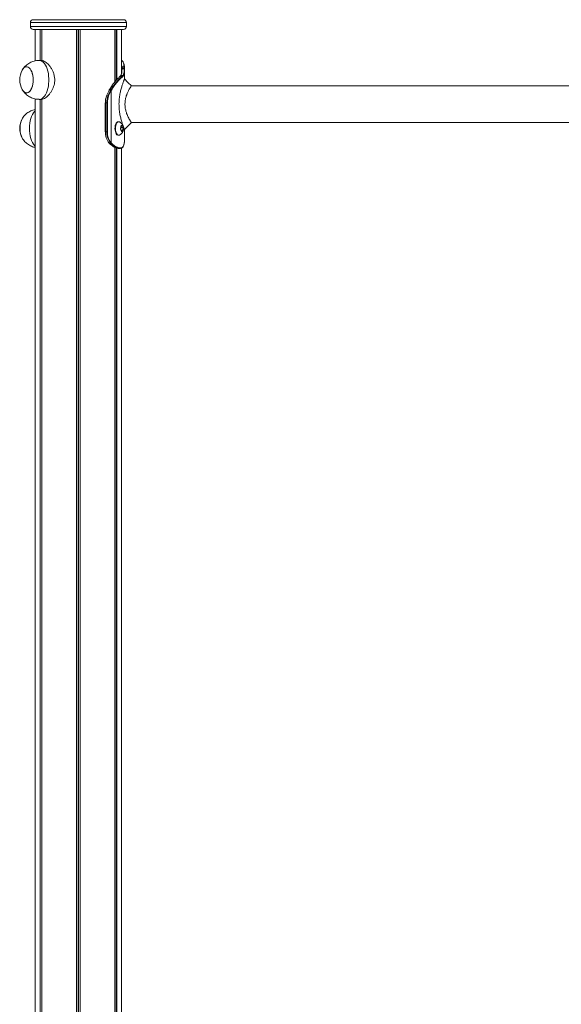
# Model space of a CAD drawing. Units: millimetres. Extents: x -658 to 6568, y -2815 to 4110.
# Drawn here: x 2362 to 2920, y 3096 to 4110 of the extents above; entities that cross this region are included whole.
import ezdxf

# ---------------------------------------------------------------- set-up
doc = ezdxf.new("R2010")
doc.units = ezdxf.units.MM
doc.header["$LTSCALE"] = 20

msp = doc.modelspace()

# ---------------------------------------------------------------- linework, layer by layer
at = {"color": 7, "linetype": 'Continuous', "lineweight": 18}
for p, q in [((2469.2, 4109.5), (2376.2, 4109.5)), ((2373.2, 4106.5), (2373.2, 4102.5)), ((2469.2, 4099.5), (2376.2, 4099.5)), ((2378.2, 4099.5), (2378.2, 4067.1)), ((2383.2, 4099.5), (2383.2, 4067.5)), ((2383.3, 4099.5), (2383.3, 4067.5)), ((2385.1, 4099.5), (2385.1, 4067.4)), ((2385.1, 4099.5), (2385.1, 4067.4)), ((2420.8, 4099.5), (2420.8, 2996.4)), ((2420.9, 4099.5), (2420.9, 2996.4)), ((2424.4, 4099.5), (2424.4, 2996.4)), ((2424.6, 4099.5), (2424.6, 2996.4)), ((2460.2, 4099.5), (2460.2, 4045.6)), ((2460.3, 4099.5), (2460.3, 4045.6)), ((2462, 4099.5), (2462, 4047.6)), ((2462.1, 4099.5), (2462.1, 4047.7)), ((2467.2, 4056.4), (2467.2, 4099.5)), ((2472.2, 4102.5), (2472.2, 4106.5)), ((2384.2, 4067.5), (2382.2, 4067.5)), ((2467.5, 4060.6), (2467.5, 4060.8)), ((2467.6, 4058.8), (2467.6, 4059.4)), ((2469.7, 4060.8), (2469.7, 4060.6)), ((2469.8, 4059.4), (2469.8, 4058.9)), ((2470.1, 4060.3), (2470.1, 4060.6)), ((2470.1, 4060.3), (2470.1, 4060.3)), ((2470.2, 4058.5), (2470.2, 4059.1)), ((2470.2, 4048.4), (2470.2, 4057.7)), ((2465.5, 4051.1), (2465.4, 4051)), ((2465.6, 4051.1), (2465.7, 4051.2)), ((2465.9, 4051.7), (2465.9, 4051.7)), ((2466.2, 4051.8), (2466.4, 4052)), ((2467.8, 4051.2), (2467.7, 4051.1)), ((2468.2, 4050.7), (2468.2, 4050.8)), ((2468.5, 4052), (2468.4, 4051.8)), ((2468.8, 4051.4), (2468.9, 4051.6)), ((2454.3, 4037), (2454.1, 4036.6)), ((2454.2, 4036.7), (2454.4, 4037)), ((2454.4, 4037.1), (2454.3, 4037)), ((2454.4, 4037), (2454.5, 4037.2)), ((2455.9, 4036.9), (2455.8, 4036.7)), ((2456.1, 4037.3), (2455.9, 4036.9)), ((2456.3, 4036.4), (2456.4, 4036.6)), ((2456.3, 3982.8), (2456.3, 4036.4)), ((2456.4, 4036.6), (2456.6, 4037)), ((3508.1, 4041.5), (2477.2, 4041.5)), ((2378.2, 4028), (2378.2, 2091.5)), ((2382.2, 4027.5), (2384.2, 4027.5)), ((2383.2, 4027.5), (2383.2, 2091.5)), ((2383.3, 4027.5), (2383.3, 2091.5)), ((2385.1, 4027.6), (2385.1, 2091.5)), ((2385.1, 4027.6), (2385.1, 2091.5)), ((2453.2, 4031.1), (2451.7, 4031.1)), ((2450.3, 4024), (2450.3, 3994)), ((2451.9, 4024), (2450.4, 4024)), ((2450.4, 3994), (2450.4, 4024)), ((2451.9, 4024), (2451.9, 3994)), ((2452.5, 4024), (2451.9, 4024)), ((2452.5, 3994), (2452.5, 4024)), ((2464.3, 4004.5), (2463.8, 4004.5)), ((2466.5, 3999.4), (2466.1, 3997)), ((2466.2, 3996.6), (2467, 3994.9)), ((2467.8, 4000.2), (2466.6, 3999.6)), ((2467.2, 3994.8), (2468.4, 3995.4)), ((2468.8, 3998.4), (2468, 4000.1)), ((2468.5, 3995.7), (2468.9, 3998)), ((2470.2, 3987.3), (2470.2, 3996.5)), ((2477.2, 4003.5), (3508.2, 4003.5)), ((2450.3, 3994), (2450.4, 3994)), ((2451.9, 3994), (2450.4, 3994)), ((2452.5, 3994), (2451.9, 3994)), ((2463.8, 3990.5), (2464.3, 3990.5)), ((2470.2, 3987.3), (2470.2, 3986.5)), ((2470.2, 3986.5), (2470.2, 3985.9)), ((2454.3, 3982.4), (2454.1, 3982.6)), ((2454.6, 3982), (2454.3, 3982.4)), ((2455.8, 3980.9), (2455.2, 3981.5)), ((2455.5, 3982.8), (2455.8, 3982.4)), ((2455.8, 3982.4), (2456.3, 3982)), ((2456.3, 3982.8), (2456, 3983.1)), ((2456.7, 3982.3), (2456.3, 3982.8)), ((2456.3, 3982), (2456.8, 3981.4)), ((2457.3, 3981.8), (2456.7, 3982.3)), ((2456.8, 3981.4), (2457.4, 3980.9)), ((2457.8, 3981.3), (2457.3, 3981.8)), ((2460.2, 3978.2), (2460.2, 2946.4)), ((2460.3, 3978), (2460.3, 2946.4)), ((2462, 3977.3), (2462, 2946.5)), ((2462.1, 3977.3), (2462.1, 2946.5)), ((2463.6, 3977), (2465.6, 3977)), ((2465.5, 3977), (2465.8, 3977)), ((2466.1, 3977.4), (2465.8, 3977.4)), ((2467.2, 2946.1), (2467.2, 3977.4)), ((2470.1, 3984.7), (2470.1, 3984.5)), ((2470.1, 3984.7), (2470.1, 3984.7)), ((2470.1, 3984.5), (2470.1, 3984.5))]:
    msp.add_line(p, q, dxfattribs=at)
at = {"color": 8, "linetype": 'Continuous', "lineweight": 18}
for p, q in [((2472.2, 4106.5), (2373.2, 4106.5)), ((2373.2, 4102.5), (2472.2, 4102.5)), ((2385, 4099.5), (2385, 4067.4)), ((2422.6, 4099.5), (2422.6, 2996.5)), ((2422.8, 4099.5), (2422.8, 2996.5)), ((2460.4, 4099.5), (2460.4, 4045.7)), ((2467.5, 4060.8), (2467.2, 4063.3)), ((2385, 4027.6), (2385, 2091.5)), ((2450.3, 4024), (2450.4, 4024)), ((2466.3, 3998.4), (2468.8, 3998.4)), ((2466.3, 3998), (2468.9, 3998)), ((2466.7, 3995.7), (2468.5, 3995.7)), ((2466.8, 3995.4), (2468.4, 3995.4)), ((2467.6, 4000.1), (2468, 4000.1)), ((2467.1, 3994.8), (2467.2, 3994.8)), ((2460.4, 3977.9), (2460.4, 2946.4))]:
    msp.add_line(p, q, dxfattribs=at)
at = {"color": 8, "linetype": 'Continuous', "lineweight": 18, "flags": 128}
for points in [[(2382.2, 4027.5), (2382.6, 4027.5), (2383.9, 4027.8), (2385.2, 4028.4), (2386.5, 4029.4), (2387.6, 4030.7), (2388.7, 4032.2), (2389.7, 4034.1), (2390.5, 4036.2), (2391.2, 4038.5), (2391.7, 4041), (2392, 4043.5), (2392.2, 4046.2), (2392.2, 4048.9), (2392, 4051.5), (2391.7, 4054.1), (2391.2, 4056.5), (2390.5, 4058.8), (2389.7, 4060.9), (2388.7, 4062.8), (2387.6, 4064.4), (2386.5, 4065.7), (2385.2, 4066.6), (2383.9, 4067.2), (2382.6, 4067.5), (2382.2, 4067.5)], [(2372.2, 3997.5), (2372.3, 4000.2), (2372.6, 4002.8), (2373, 4005.3), (2373.6, 4007.7), (2374.4, 4009.9), (2375.3, 4011.9), (2376.3, 4013.6), (2377.4, 4015.1), (2378.2, 4015.8)], [(2378.2, 3979.2), (2377.4, 3980), (2376.3, 3981.4), (2375.3, 3983.1), (2374.4, 3985.1), (2373.6, 3987.3), (2373, 3989.7), (2372.6, 3992.2), (2372.3, 3994.9), (2372.2, 3997.5)]]:
    msp.add_lwpolyline(points, dxfattribs=at)
at = {"color": 7, "linetype": 'Continuous', "lineweight": 18, "flags": 128}
for points in [[(2369.9, 4034.1), (2371, 4034.5), (2372.1, 4035.3), (2373, 4036.3), (2373.9, 4037.7), (2374.7, 4039.4), (2375.2, 4041.3), (2375.7, 4043.4), (2375.9, 4045.5), (2376, 4047.8), (2375.9, 4050), (2375.6, 4052.1), (2375.1, 4054.2), (2374.5, 4056), (2373.7, 4057.6), (2372.8, 4058.9), (2371.9, 4060), (2370.8, 4060.7), (2369.7, 4061), (2368.6, 4061), (2367.5, 4060.5), (2366.4, 4059.8), (2365.5, 4058.7), (2364.7, 4057.5)], [(2364.7, 4037.5), (2365.6, 4036.2), (2366.5, 4035.2), (2367.6, 4034.4), (2368.7, 4034.1), (2369.8, 4034.1), (2370.9, 4034.4), (2372, 4035.2), (2372.9, 4036.2), (2373.8, 4037.6), (2374.6, 4039.2), (2375.2, 4041.1), (2375.6, 4043.1), (2375.9, 4045.3), (2376, 4047.5), (2375.9, 4049.7), (2375.6, 4051.9), (2375.2, 4053.9), (2374.6, 4055.8), (2373.8, 4057.5), (2372.9, 4058.8), (2372, 4059.9), (2370.9, 4060.6), (2369.8, 4061), (2368.7, 4061), (2367.6, 4060.6), (2366.5, 4059.9), (2365.6, 4058.8), (2364.7, 4057.5)], [(2469.7, 4060.8), (2468.6, 4060.8), (2467.5, 4060.8)], [(2467.5, 4060.6), (2467.9, 4060.6), (2468.6, 4060.6), (2469.7, 4060.6)], [(2465.6, 4051.1), (2466, 4051.1), (2466.7, 4051.1), (2467.7, 4051.1)], [(2477.2, 4041.5), (2473.7, 4045), (2470.2, 4048.6)], [(2364.7, 4037.5), (2364.8, 4037.4), (2365.7, 4036.1), (2366.7, 4035.1), (2367.7, 4034.4), (2368.8, 4034), (2369.9, 4034.1)], [(2463.8, 4004.5), (2463.7, 4004.5), (2463, 4004.3), (2462.2, 4003.7), (2461.6, 4002.9), (2461, 4001.7), (2460.6, 4000.4), (2460.4, 3998.9), (2460.3, 3997.3), (2460.4, 3995.8), (2460.7, 3994.3), (2461.1, 3993), (2461.7, 3991.9), (2462.4, 3991.1), (2463.1, 3990.7), (2463.8, 3990.5)], [(2465.4, 4004.1), (2464.9, 4004.4), (2464.2, 4004.5), (2463.4, 4004.3), (2462.7, 4003.7), (2462, 4002.9), (2461.5, 4001.7), (2461.1, 4000.4), (2460.8, 3998.9), (2460.8, 3997.3), (2460.9, 3995.8), (2461.1, 3994.3), (2461.6, 3993), (2462.2, 3991.9), (2462.8, 3991.1), (2463.6, 3990.7), (2464.4, 3990.5), (2465.1, 3990.7), (2465.4, 3990.9)], [(2469.2, 3998.3), (2468.9, 3999.3), (2468.6, 4000.1), (2468.1, 4000.6), (2467.5, 4000.7), (2467, 4000.4), (2466.5, 3999.8), (2466.2, 3998.9), (2466.1, 3997.8), (2466.1, 3996.7), (2466.3, 3995.7), (2466.7, 3995), (2467.2, 3994.5), (2467.8, 3994.4), (2468.3, 3994.6), (2468.7, 3995.3), (2469.1, 3996.2), (2469.2, 3997.2), (2469.2, 3998.3)], [(2469, 3998.3), (2468.7, 3999.2), (2468.4, 4000), (2467.9, 4000.4), (2467.5, 4000.5)], [(2467.5, 3994.5), (2467.6, 3994.5), (2468.1, 3994.8), (2468.6, 3995.4), (2468.9, 3996.2), (2469, 3997.2), (2469, 3998.3)], [(2469, 3998.3), (2468.8, 3999.2), (2468.4, 4000), (2468, 4000.4), (2467.6, 4000.5)], [(2467.6, 3994.5), (2467.7, 3994.5), (2468.2, 3994.8), (2468.6, 3995.4), (2468.9, 3996.2), (2469.1, 3997.2), (2469, 3998.3)], [(2468, 4000.1), (2468, 4000.2), (2467.9, 4000.2), (2467.9, 4000.2), (2467.9, 4000.2), (2467.9, 4000.3), (2467.8, 4000.3), (2467.8, 4000.3), (2467.8, 4000.2)], [(2470.2, 3996.5), (2473.7, 4000), (2477.2, 4003.5)], [(2467, 3994.9), (2467.1, 3994.9), (2467.1, 3994.8), (2467.1, 3994.8), (2467.1, 3994.8), (2467.2, 3994.8), (2467.2, 3994.8), (2467.2, 3994.8), (2467.2, 3994.8)], [(2456.8, 3981.4), (2456, 3981.4), (2455.2, 3981.5)]]:
    msp.add_lwpolyline(points, dxfattribs=at)
at = {"color": 7, "linetype": 'Continuous', "lineweight": 18}
for centre, radius, start, end in [((2376.2, 4106.5), 3, 90, 180), ((2469.2, 4106.5), 3, 0, 90), ((2376.2, 4102.5), 3, 180, 270), ((2469.2, 4102.5), 3, 270, 0), ((2382.9, 4047.5), 20.7, 151.1783, 180), ((2469.8, 4059.1), 0.348, 7.0052, 97.5456), ((2469.8, 4058.5), 0.36, 5.5677, 95.8055), ((2382.9, 4047.5), 20.7, 180, 208.8217), ((2467.7, 4050.7), 0.42, 4.3764, 88.947), ((2467.8, 4050.7), 0.418, 3.8719, 88.9233), ((2468.4, 4051.4), 0.423, 6.1559, 89.8885), ((2468.5, 4051.6), 0.425, 7.406, 90.3841), ((2493.1, 4015.4), 44.3, 151.313, 159.1968), ((2494.7, 4015.4), 44.4, 151.3148, 159.195), ((2494.8, 4015.4), 43.9, 151.3144, 159.1956), ((2454.2, 4036.6), 0.131, 80.9075, 144.6545), ((2454.5, 4037), 0.136, 82.1001, 144.1497), ((2455.7, 4035.9), 0.78, 43.0193, 85.2678), ((2455.8, 4036.1), 0.773, 42.5749, 85.3254), ((2456, 4036.5), 0.725, 39.3903, 85.0824), ((2470.5, 4024.1), 20.1, 159.4949, 180.247), ((2472, 4024.1), 20.1, 159.4957, 180.2462), ((2472.1, 4024.1), 19.6, 159.4957, 180.2467), ((2453.2, 4030.1), 1, 54.0079, 86.6625), ((2382.9, 3997.5), 20.7, 151.1783, 208.8217), ((2384.7, 3997.5), 22.3, 151.3733, 208.9562), ((2382.6, 3998.3), 20.1, 150.7118, 182.1153), ((2382.6, 3996.8), 20.1, 177.893, 209.2162), ((2466.8, 3999.3), 0.37, 127.8768, 178.0797), ((2468.2, 3995.7), 0.371, 307.8796, 358.0575), ((2468.2, 3998.1), 0.702, 351.1673, 23.4905), ((2468.5, 3993.6), 18.1, 178.6659, 217.4039), ((2470.1, 3993.6), 18.2, 178.7414, 216.6024), ((2470.2, 3993.6), 17.7, 178.741, 216.6023), ((2454.1, 3982.8), 0.155, 222.7955, 273.9991), ((2454.2, 3982.6), 0.15, 218.5881, 274.9451), ((2455.2, 3981.6), 0.174, 225.9643, 272.4992), ((2455.5, 3983.4), 0.635, 276.4774, 328.5242), ((2455.8, 3981.1), 0.188, 230.273, 271.7559), ((2455.7, 3983), 0.605, 277.0789, 331.7075), ((2456.2, 3982.5), 0.56, 277.3232, 336.6041), ((2456.8, 3982), 0.557, 276.9412, 336.7297), ((2457.4, 3981.4), 0.512, 277.3489, 342.4416), ((2465.5, 3977.4), 0.388, 272.9297, 1.7716), ((2465.8, 3977.4), 0.376, 272.5199, 3.6607)]:
    msp.add_arc(centre, radius, start, end, dxfattribs=at)
at = {"color": 8, "linetype": 'Continuous', "lineweight": 18}
for centre, radius, start, end in [((2467.5, 4060.3), 0.529, 89.1447, 123.638), ((2467.5, 4060.1), 0.508, 89.0228, 126.9772), ((2467.5, 4059), 0.437, 87.4313, 143.6138), ((2467.6, 4058.4), 0.406, 87.2048, 155.9204), ((2469.7, 4060.5), 0.339, 14.9823, 98.9674), ((2469.7, 4060.3), 0.343, 14.6599, 98.3078), ((2465.6, 4050.8), 0.354, 89.5564, 132.0885), ((2465.7, 4050.8), 0.357, 89.6865, 130.2892), ((2466.2, 4051.4), 0.357, 89.0706, 143.1472), ((2466.3, 4051.7), 0.351, 88.3616, 150.2786), ((2454.4, 4036.9), 0.133, 81.5375, 145.2112), ((2454.6, 3982.2), 0.166, 226.4004, 272.732)]:
    msp.add_arc(centre, radius, start, end, dxfattribs=at)
at = {"color": 7, "linetype": 'Continuous', "lineweight": 18}
for points, knots in [([(2382.2, 4067.5), (2381.7, 4067.5), (2380.4, 4067.5), (2378.2, 4067.2), (2375.8, 4066.5), (2373.6, 4065.7), (2371.5, 4064.5), (2369.6, 4063.2), (2367.9, 4061.7), (2366.5, 4060.1), (2365.5, 4058.8), (2365.1, 4058.1), (2365, 4058)], [0, 0, 0, 0, 0.075773, 0.197725, 0.31696, 0.433661, 0.547969, 0.660017, 0.769925, 0.877841, 0.983982, 1, 1, 1, 1]), ([(2384.2, 4067.4), (2384.4, 4067.5), (2385.1, 4067.5), (2386.6, 4067.1), (2388.4, 4066.2), (2390.3, 4064.8), (2392.1, 4063), (2394, 4060.7), (2395.7, 4058), (2397, 4054.9), (2397.9, 4051.7), (2398.3, 4048.3), (2398.2, 4045.1), (2397.6, 4042), (2396.7, 4039.1), (2395.4, 4036.5), (2393.7, 4033.9), (2391.8, 4031.7), (2389.8, 4029.8), (2387.7, 4028.4), (2385.8, 4027.6), (2384.7, 4027.6), (2384.2, 4027.5)], [0, 0, 0, 0, 0.02182, 0.069874, 0.119285, 0.168159, 0.218252, 0.27102, 0.325189, 0.380055, 0.436749, 0.487622, 0.540242, 0.587228, 0.635472, 0.684657, 0.73503, 0.788921, 0.844337, 0.898589, 0.954686, 1, 1, 1, 1]), ([(2468.2, 4066.9), (2468.1, 4067), (2467.8, 4067.4), (2467.4, 4067.5), (2467.2, 4067.6)], [0, 0, 0, 0, 0.489931, 1, 1, 1, 1]), ([(2470.1, 4060.5), (2470, 4061.3), (2469.9, 4062.7), (2469.5, 4064.5), (2469, 4065.8), (2468.5, 4066.3), (2468.3, 4066.6)], [0, 0, 0, 0, 0.2634, 0.531912, 0.796009, 1, 1, 1, 1]), ([(2467.1, 4057.7), (2467.1, 4056.8), (2467.1, 4055.1), (2466.7, 4053.2), (2466.3, 4052.2), (2466, 4051.7)], [0, 0, 0, 0, 0.398368, 0.707738, 1, 1, 1, 1]), ([(2466.4, 4052), (2466.6, 4052.5), (2467.1, 4053.5), (2467.5, 4055.7), (2467.6, 4057.6), (2467.6, 4058.8)], [0, 0, 0, 0, 0.275284, 0.547427, 1, 1, 1, 1]), ([(2467.6, 4059.4), (2467.6, 4059.6), (2467.5, 4060), (2467.5, 4060.4), (2467.5, 4060.6)], [0, 0, 0, 0, 0.4982798, 1, 1, 1, 1]), ([(2469.8, 4059.4), (2469.4, 4059.4), (2468.6, 4059.4), (2467.9, 4059.4), (2467.6, 4059.4)], [0, 0, 0, 0, 0.547069, 1, 1, 1, 1]), ([(2467.6, 4058.8), (2467.7, 4058.8), (2468.1, 4058.8), (2468.7, 4058.9), (2469.3, 4058.9), (2469.7, 4058.9), (2469.8, 4058.9)], [0, 0, 0, 0, 0.159841, 0.501178, 0.861703, 1, 1, 1, 1]), ([(2469.8, 4058.9), (2469.8, 4058.1), (2469.8, 4056.6), (2469.5, 4054.2), (2468.9, 4052.8), (2468.5, 4052)], [0, 0, 0, 0, 0.284174, 0.56462, 1, 1, 1, 1]), ([(2468.9, 4051.6), (2469.3, 4052.5), (2469.9, 4053.8), (2470.2, 4056.2), (2470.2, 4057.8), (2470.2, 4058.5)], [0, 0, 0, 0, 0.435754, 0.716709, 1, 1, 1, 1]), ([(2469.7, 4060.6), (2469.7, 4060.4), (2469.7, 4060), (2469.8, 4059.6), (2469.8, 4059.4)], [0, 0, 0, 0, 0.5578107, 1, 1, 1, 1]), ([(2470.2, 4059.1), (2470.1, 4059.3), (2470.1, 4059.7), (2470.1, 4060.1), (2470.1, 4060.3)], [0, 0, 0, 0, 0.444274, 1, 1, 1, 1]), ([(2454.5, 4037.2), (2455.2, 4038.3), (2456.6, 4040.8), (2458.9, 4044), (2461.4, 4047), (2463.3, 4049), (2464.6, 4050.2), (2465.2, 4050.7), (2465.4, 4050.9)], [0, 0, 0, 0, 0.183457, 0.369448, 0.575788, 0.78765, 0.906845, 1, 1, 1, 1]), ([(2467.7, 4051.1), (2467.3, 4050.7), (2466.3, 4049.9), (2464.3, 4048.1), (2461.8, 4045.4), (2458.9, 4041.8), (2457.1, 4038.8), (2456.1, 4037.3)], [0, 0, 0, 0, 0.1699743, 0.3428218, 0.5553577, 0.77401, 1, 1, 1, 1]), ([(2456.6, 4037), (2457.5, 4038.5), (2459.4, 4041.4), (2462.2, 4045), (2464.7, 4047.7), (2466.7, 4049.6), (2467.7, 4050.3), (2468.2, 4050.7)], [0, 0, 0, 0, 0.22575, 0.438063, 0.656455, 0.826579, 1, 1, 1, 1]), ([(2470.1, 4048.4), (2470.1, 4048.4), (2470.1, 4048.5), (2469.7, 4047.3), (2468.8, 4045.1), (2467.8, 4042.1), (2466.6, 4038.4), (2465.6, 4034.1), (2464.8, 4029.4), (2464.4, 4024.2), (2464.5, 4019.1), (2465, 4014), (2465.9, 4009.4), (2467, 4005.3), (2468.1, 4001.8), (2469.1, 3999.1), (2469.9, 3997.3), (2470.2, 3996.4), (2470.2, 3996.6), (2470.1, 3996.6)], [0, 0, 0, 0, 0.039889, 0.098773, 0.158488, 0.219836, 0.282689, 0.346791, 0.41258, 0.478806, 0.545862, 0.612282, 0.677557, 0.741567, 0.803741, 0.864467, 0.923846, 0.982113, 1, 1, 1, 1]), ([(2465.9, 4051.7), (2465.9, 4051.6), (2465.7, 4051.4), (2465.6, 4051.2), (2465.4, 4051.1)], [0, 0, 0, 0, 0.241403, 1, 1, 1, 1]), ([(2465.7, 4051.2), (2465.7, 4051.2), (2465.9, 4051.3), (2466, 4051.6), (2466.2, 4051.7), (2466.2, 4051.8)], [0, 0, 0, 0, 0.311411, 0.627375, 1, 1, 1, 1]), ([(2467.8, 4051.2), (2467.7, 4051.2), (2467.3, 4051.2), (2466.6, 4051.2), (2466, 4051.2), (2465.7, 4051.2)], [0, 0, 0, 0, 0.15913, 0.500142, 1, 1, 1, 1]), ([(2466.1, 4051.9), (2466, 4051.8), (2466, 4051.7), (2465.9, 4051.7), (2465.9, 4051.7)], [0, 0, 0, 0, 0.6363435, 1, 1, 1, 1]), ([(2466.2, 4051.8), (2466.6, 4051.8), (2467.3, 4051.8), (2468, 4051.8), (2468.4, 4051.8)], [0, 0, 0, 0, 0.509715, 1, 1, 1, 1]), ([(2468.5, 4052), (2468.1, 4052), (2467.4, 4052), (2466.7, 4052), (2466.4, 4052)], [0, 0, 0, 0, 0.5087276, 1, 1, 1, 1]), ([(2468.4, 4051.8), (2468.3, 4051.7), (2468.2, 4051.6), (2468, 4051.4), (2467.9, 4051.2), (2467.8, 4051.2)], [0, 0, 0, 0, 0.328587, 0.655023, 1, 1, 1, 1]), ([(2468.2, 4050.8), (2468.3, 4050.8), (2468.4, 4051), (2468.6, 4051.2), (2468.7, 4051.4), (2468.8, 4051.4)], [0, 0, 0, 0, 0.349052, 0.674405, 1, 1, 1, 1]), ([(2365.1, 4037), (2365.1, 4036.9), (2365.6, 4036.1), (2366.7, 4034.7), (2368.3, 4033), (2370.1, 4031.5), (2372.1, 4030.2), (2374.2, 4029.1), (2376.5, 4028.3), (2378.9, 4027.8), (2380.8, 4027.5), (2382, 4027.5), (2382.2, 4027.6)], [0, 0, 0, 0, 0.022553, 0.136563, 0.251335, 0.36681, 0.482878, 0.599414, 0.716317, 0.833482, 0.961239, 1, 1, 1, 1]), ([(2454.4, 4037), (2454.6, 4037), (2455.1, 4036.9), (2455.6, 4036.9), (2455.9, 4036.9), (2455.9, 4036.9)], [0, 0, 0, 0, 0.4962563, 0.9594049, 1, 1, 1, 1]), ([(2456.1, 4037.3), (2456.1, 4037.3), (2455.8, 4037.2), (2455.4, 4037.2), (2454.8, 4037.2), (2454.6, 4037.2), (2454.5, 4037.2)], [0, 0, 0, 0, 0.0291537, 0.4954532, 0.8384037, 1, 1, 1, 1]), ([(2477.2, 4003.6), (2477.2, 4003.6), (2477.2, 4003.5), (2477.1, 4003.8), (2476.8, 4004.1), (2476.5, 4004.7), (2476.1, 4005.4), (2475.6, 4006.1), (2475.3, 4006.7), (2474.7, 4007.7), (2474, 4009), (2473.2, 4010.9), (2472.4, 4012.8), (2471.8, 4014.6), (2471.2, 4016.9), (2470.6, 4020), (2470.6, 4023.2), (2470.8, 4025.7), (2471.1, 4027.5), (2471.5, 4029.3), (2471.9, 4030.7), (2472.3, 4031.8), (2472.5, 4032.6), (2472.8, 4033.3), (2473.3, 4034.3), (2473.8, 4035.5), (2474.4, 4036.8), (2475.1, 4037.9), (2475.6, 4039), (2476.2, 4039.8), (2476.7, 4040.7), (2477.2, 4041.4), (2477.2, 4041.4), (2477.2, 4041.4)], [0, 0, 0, 0, 0.0188754, 0.0493058, 0.0805213, 0.1107894, 0.1429104, 0.1634325, 0.1842533, 0.2059166, 0.2474112, 0.2913433, 0.3325962, 0.3640197, 0.3953957, 0.457474, 0.5192774, 0.5500041, 0.5808665, 0.6122095, 0.6435289, 0.6586589, 0.6748625, 0.6897688, 0.7064614, 0.7382829, 0.7698839, 0.8014578, 0.8331508, 0.8645033, 0.8956631, 0.957753, 1, 1, 1, 1]), ([(2378.2, 4017.1), (2377.4, 4016.9), (2375.8, 4016.5), (2373.6, 4015.6), (2371.5, 4014.5), (2369.6, 4013.2), (2367.9, 4011.7), (2366.5, 4010.1), (2365.5, 4008.8), (2365.1, 4008.1), (2365, 4008)], [0, 0, 0, 0, 0.148178, 0.294196, 0.437221, 0.577417, 0.714937, 0.849963, 0.982769, 1, 1, 1, 1]), ([(2465.4, 3990.9), (2465.4, 3990.9), (2465.9, 3991.2), (2466.6, 3991.9), (2467.6, 3992.9), (2468.3, 3994), (2468.8, 3995.2), (2469.1, 3996.1), (2469.1, 3996.7), (2469.2, 3996.8)], [0, 0, 0, 0, 0.002182, 0.209581, 0.406095, 0.590748, 0.762436, 0.921304, 1, 1, 1, 1]), ([(2469.2, 3998.3), (2469.1, 3998.5), (2469, 3999.2), (2468.7, 4000.3), (2468, 4001.5), (2467.1, 4002.7), (2466.2, 4003.6), (2465.6, 4004), (2465.5, 4004)], [0, 0, 0, 0, 0.0944, 0.290579, 0.490226, 0.704136, 0.928551, 1, 1, 1, 1]), ([(2365, 3987), (2365.1, 3986.9), (2365.6, 3986.1), (2366.7, 3984.7), (2368.3, 3983), (2370.1, 3981.5), (2372.1, 3980.2), (2374.2, 3979.1), (2376.3, 3978.4), (2377.6, 3978.1), (2378.2, 3978)], [0, 0, 0, 0, 0.030828, 0.172871, 0.31587, 0.45974, 0.604344, 0.749538, 0.895186, 1, 1, 1, 1]), ([(2470.2, 3985.9), (2470.1, 3985.8), (2470.1, 3985.4), (2470.1, 3985), (2470.1, 3984.7)], [0, 0, 0, 0, 0.444242, 1, 1, 1, 1]), ([(2454, 3982.7), (2454, 3982.6), (2454.1, 3982.6), (2454.1, 3982.5), (2454.1, 3982.5)], [0, 0, 0, 0, 0.7006624, 1, 1, 1, 1]), ([(2455.5, 3982.8), (2455.3, 3982.8), (2454.8, 3982.7), (2454.3, 3982.6), (2454.1, 3982.6), (2454.1, 3982.6)], [0, 0, 0, 0, 0.511571, 0.996317, 1, 1, 1, 1]), ([(2454.1, 3982.5), (2454.2, 3982.4), (2454.4, 3982.2), (2454.5, 3982.1), (2454.5, 3982.1)], [0, 0, 0, 0, 0.722817, 1, 1, 1, 1]), ([(2454.5, 3982.1), (2454.6, 3982), (2454.8, 3981.8), (2454.9, 3981.6), (2455.1, 3981.5)], [0, 0, 0, 0, 0.259942, 1, 1, 1, 1]), ([(2454.6, 3982), (2454.7, 3982), (2454.9, 3982), (2455.5, 3982), (2456, 3982), (2456.3, 3982)], [0, 0, 0, 0, 0.021416, 0.508984, 1, 1, 1, 1]), ([(2455.2, 3981.5), (2455.1, 3981.5), (2454.9, 3981.7), (2454.7, 3981.9), (2454.6, 3982)], [0, 0, 0, 0, 0.50004, 1, 1, 1, 1]), ([(2455.1, 3981.5), (2455.2, 3981.4), (2455.4, 3981.2), (2455.6, 3981), (2455.7, 3980.9)], [0, 0, 0, 0, 0.531826, 1, 1, 1, 1]), ([(2455.8, 3980.9), (2456.1, 3980.9), (2456.6, 3980.9), (2457.2, 3980.9), (2457.4, 3980.9)], [0, 0, 0, 0, 0.524125, 1, 1, 1, 1]), ([(2463.5, 3977), (2462.8, 3977.1), (2461.6, 3977.3), (2459.6, 3978.2), (2457.6, 3979.4), (2456.4, 3980.4), (2455.8, 3980.9)], [0, 0, 0, 0, 0.288924, 0.570593, 0.783479, 1, 1, 1, 1]), ([(2457.4, 3980.9), (2458.3, 3980.2), (2460.1, 3978.8), (2462.3, 3977.8), (2464.1, 3977.2), (2465, 3977.1), (2465.5, 3977)], [0, 0, 0, 0, 0.300273, 0.591958, 0.794688, 1, 1, 1, 1]), ([(2465.8, 3977.4), (2465.4, 3977.5), (2464.5, 3977.6), (2462.7, 3978.1), (2460.5, 3979.2), (2458.7, 3980.6), (2457.8, 3981.3)], [0, 0, 0, 0, 0.203082, 0.408509, 0.69977, 1, 1, 1, 1]), ([(2465.5, 3977), (2465.4, 3977), (2465.1, 3977), (2464.4, 3977), (2463.8, 3977), (2463.5, 3977), (2463.5, 3977)], [0, 0, 0, 0, 0.124005, 0.499065, 0.999175, 1, 1, 1, 1]), ([(2465.8, 3977), (2466.1, 3977.1), (2466.8, 3977.2), (2467.6, 3977.6), (2468.4, 3978.2), (2469, 3979.2), (2469.4, 3980.4), (2469.8, 3981.8), (2470, 3983.2), (2470, 3984), (2470, 3984.2)], [0, 0, 0, 0, 0.130761, 0.254096, 0.388337, 0.517131, 0.660029, 0.80465, 0.950687, 1, 1, 1, 1]), ([(2470.1, 3984.5), (2470, 3983.8), (2469.9, 3982.3), (2469.5, 3980.6), (2468.9, 3979.2), (2468.2, 3978.2), (2467.3, 3977.6), (2466.5, 3977.5), (2466.1, 3977.4)], [0, 0, 0, 0, 0.168801, 0.340884, 0.510135, 0.683104, 0.840076, 1, 1, 1, 1]), ([(2470.1, 3984.5), (2470.1, 3984.5), (2470.1, 3984.6), (2470.1, 3984.7), (2470.1, 3984.7)], [0, 0, 0, 0, 0.527368, 1, 1, 1, 1])]:
    msp.add_open_spline(points, degree=3, knots=knots, dxfattribs=at)
at = {"color": 8, "linetype": 'Continuous', "lineweight": 18}
msp.add_open_spline([(2467.2, 4067.6), (2467.4, 4067.5), (2467.9, 4067.2), (2468.6, 4066.2), (2469.1, 4064.8), (2469.5, 4063), (2469.6, 4061.6), (2469.7, 4060.8)], degree=3, knots=[0, 0, 0, 0, 0.129421, 0.344921, 0.565186, 0.780384, 1, 1, 1, 1], dxfattribs=at)

doc.saveas('drawing.dxf')
